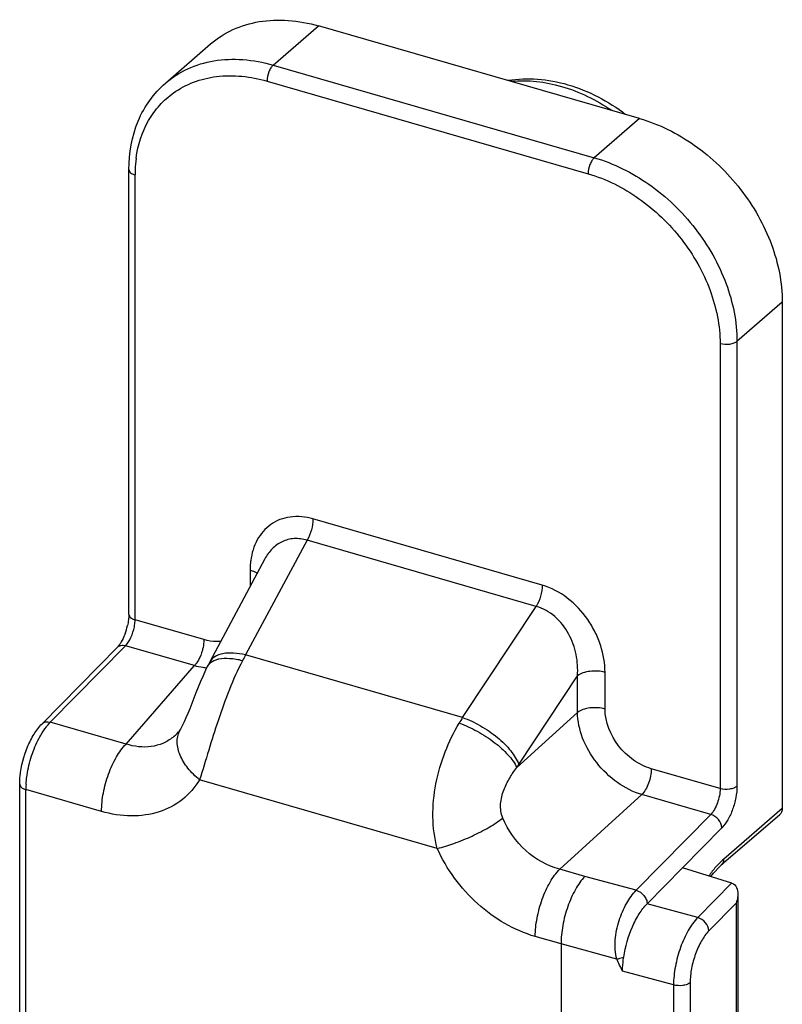
# Model space of a CAD drawing. Units: millimetres. Extents: x 581 to 1001, y 8 to 305.
# Drawn here: x 763 to 782, y 204 to 228 of the extents above; entities that cross this region are included whole.
import ezdxf

# ---------------------------------------------------------------- set-up
doc = ezdxf.new("R2010")
doc.units = ezdxf.units.MM
doc.header["$LTSCALE"] = 23.1
doc.layers.add('COMPONENTI_DI_ASSIEME', color=7, linetype='CONTINUOUS')

msp = doc.modelspace()

# ---------------------------------------------------------------- linework, layer by layer
at = {"layer": 'COMPONENTI_DI_ASSIEME', "color": 9, "linetype": 'Continuous'}
for p, q in [((769.505, 227.308), (770.605, 228.261)), ((769.505, 227.308), (777.299, 225.058)), ((769.355, 226.919), (777.149, 224.669)), ((778.399, 226.011), (777.299, 225.058)), ((766.151, 213.833), (766.151, 224.639)), ((781.863, 221.547), (780.763, 220.594)), ((780.353, 220.539), (780.353, 209.733)), ((780.763, 220.594), (780.763, 209.788)), ((776.033, 214.676), (770.47, 216.282)), ((770.326, 215.765), (768.835, 212.978)), ((775.889, 214.159), (770.326, 215.765)), ((768.944, 215.041), (768.944, 214.641)), ((774.101, 211.458), (775.889, 214.159)), ((767.822, 213.351), (766.151, 213.833)), ((764.094, 211.343), (765.922, 213.204)), ((767.593, 212.722), (765.922, 213.204)), ((774.101, 211.458), (768.835, 212.978)), ((765.931, 210.813), (767.593, 212.722)), ((775.466, 210.321), (776.891, 212.473)), ((776.891, 211.584), (776.891, 212.473)), ((777.56, 211.664), (777.56, 212.554)), ((776.891, 211.584), (775.417, 210.245)), ((765.931, 210.813), (764.094, 211.343)), ((780.353, 209.733), (778.682, 210.215)), ((773.486, 208.28), (767.718, 209.946)), ((763.501, 194.976), (763.501, 209.708)), ((765.338, 209.178), (763.501, 209.708)), ((778.454, 209.586), (776.46, 207.774)), ((780.125, 209.104), (778.454, 209.586)), ((780.125, 209.104), (778.315, 207.262)), ((781.863, 209.249), (780.445, 208.021)), ((780.398, 208.782), (779.441, 207.808)), ((777.069, 207.598), (776.46, 207.774)), ((778.315, 207.262), (777.069, 207.598)), ((780.635, 207.44), (779.81, 206.6)), ((779.81, 206.6), (778.579, 206.932)), ((780.745, 206.951), (780.083, 206.278)), ((780.745, 206.951), (780.745, 197.834)), ((776.491, 205.958), (775.866, 206.138)), ((777.849, 205.592), (776.491, 205.958)), ((779.223, 204.963), (777.985, 205.296)), ((779.626, 205.02), (779.626, 196.865)), ((779.223, 204.963), (779.223, 196.808))]:
    msp.add_line(p, q, dxfattribs=at)
at = {"layer": 'COMPONENTI_DI_ASSIEME', "color": 7, "linetype": 'Continuous'}
for p, q in [((778.399, 226.011), (770.605, 228.261)), ((766.886, 226.868), (767.986, 227.821)), ((766.001, 213.963), (766.001, 224.769)), ((781.863, 221.547), (781.863, 209.249)), ((769.302, 215.311), (767.964, 212.808)), ((763.893, 211.306), (765.721, 213.167)), ((767.905, 212.695), (767.864, 212.61)), ((767.905, 212.695), (767.905, 212.695)), ((767.202, 211.107), (767.202, 211.107)), ((767.254, 211.179), (767.254, 211.179)), ((763.351, 195.047), (763.351, 209.838)), ((781.8, 209.098), (780.382, 207.87)), ((779.441, 207.809), (778.579, 206.932)), ((780.642, 207.438), (779.441, 207.809)), ((780.129, 207.596), (780.192, 207.678)), ((780.785, 207.168), (780.785, 197.909)), ((776.491, 205.958), (776.491, 199.473))]:
    msp.add_line(p, q, dxfattribs=at)
for points in [[(767.964, 212.808), (767.932, 212.749), (767.905, 212.695)], [(767.864, 212.61), (767.801, 212.473), (767.741, 212.335), (767.684, 212.198), (767.63, 212.062), (767.578, 211.929), (767.528, 211.799), (767.479, 211.674), (767.432, 211.556), (767.386, 211.448), (767.344, 211.352), (767.305, 211.272), (767.272, 211.21), (767.254, 211.179)], [(767.254, 211.179), (767.246, 211.166), (767.219, 211.127), (767.202, 211.107)], [(780.192, 207.678), (780.344, 207.836), (780.382, 207.87)]]:
    msp.add_lwpolyline(points, dxfattribs=at)
at = {"layer": 'COMPONENTI_DI_ASSIEME', "color": 9, "linetype": 'Continuous'}
for centre, radius, start, end in [((769.153, 224.645), 3.002, 172.2532, 177.7964), ((769.28, 224.64), 3.13, 177.7852, 180.0046), ((773.321, 210.459), 5.145, 150.6858, 152.4404), ((768.052, 214.366), 1.707, 254.4223, 261.3603), ((768.031, 214.238), 1.577, 261.3999, 264.9839), ((778.175, 208.877), 4.823, 147.6436, 149.5395), ((766.403, 211.803), 1.06, 308.7534, 318.9749), ((767.72, 210.899), 0.544, 149.0368, 154.785), ((777.699, 208.843), 2.678, 146.5037, 148.4488), ((765.595, 209.706), 2.094, 176.6001, 179.9537), ((781.788, 206.472), 2.051, 130.9177, 136.084)]:
    msp.add_arc(centre, radius, start, end, dxfattribs=at)
at = {"layer": 'COMPONENTI_DI_ASSIEME', "color": 7, "linetype": 'Continuous'}
msp.add_arc((764.474, 214.028), 1.531, 339.4864, 347.2606, dxfattribs=at)
for points, knots in [([(767.986, 227.821), (768.149, 227.961), (768.522, 228.2), (769.173, 228.394), (769.885, 228.42), (770.365, 228.33), (770.605, 228.261)], [0, 0, 0, 0, 0.233282, 0.474324, 0.72909, 1, 1, 1, 1]), ([(766.001, 224.769), (766.001, 225.17), (766.106, 225.774), (766.486, 226.461), (766.744, 226.745), (766.886, 226.868)], [0, 0, 0, 0, 0.51359, 0.758837, 1, 1, 1, 1]), ([(775.205, 226.938), (775.441, 226.977), (775.934, 226.995), (776.936, 226.804), (777.641, 226.43), (778.06, 226.111)], [0, 0, 0, 0, 0.235433, 0.481054, 1, 1, 1, 1]), ([(778.399, 226.011), (778.871, 225.875), (779.793, 225.411), (780.903, 224.34), (781.66, 223.014), (781.863, 222.022), (781.863, 221.547)], [0, 0, 0, 0, 0.246104, 0.505617, 0.761986, 1, 1, 1, 1]), ([(765.997, 213.881), (765.996, 213.866), (765.989, 213.802), (765.978, 213.738), (765.967, 213.691)], [0, 0, 0, 0, 0.238946, 1, 1, 1, 1]), ([(766.001, 213.963), (766.001, 213.956), (766, 213.929), (765.999, 213.902), (765.997, 213.881)], [0, 0, 0, 0, 0.239296, 1, 1, 1, 1]), ([(765.908, 213.492), (765.9, 213.469), (765.866, 213.387), (765.825, 213.307), (765.79, 213.253)], [0, 0, 0, 0, 0.270712, 1, 1, 1, 1]), ([(765.753, 213.203), (765.75, 213.199), (765.74, 213.187), (765.729, 213.175), (765.721, 213.167)], [0, 0, 0, 0, 0.273631, 1, 1, 1, 1]), ([(765.79, 213.253), (765.787, 213.249), (765.775, 213.231), (765.762, 213.215), (765.753, 213.203)], [0, 0, 0, 0, 0.266371, 1, 1, 1, 1]), ([(763.361, 210.036), (763.385, 210.278), (763.476, 210.633), (763.685, 211.051), (763.819, 211.231), (763.893, 211.306)], [0, 0, 0, 0, 0.522518, 0.773646, 1, 1, 1, 1]), ([(763.351, 209.838), (763.351, 209.854), (763.351, 209.92), (763.356, 209.986), (763.361, 210.036)], [0, 0, 0, 0, 0.243892, 1, 1, 1, 1]), ([(781.863, 209.249), (781.863, 209.22), (781.854, 209.163), (781.82, 209.115), (781.8, 209.098)], [0, 0, 0, 0, 0.519877, 1, 1, 1, 1]), ([(777.069, 207.598), (776.981, 207.505), (776.821, 207.27), (776.643, 206.865), (776.524, 206.417), (776.491, 206.108), (776.491, 205.958)], [0, 0, 0, 0, 0.217995, 0.475847, 0.746495, 1, 1, 1, 1]), ([(780.642, 207.438), (780.691, 207.423), (780.771, 207.331), (780.785, 207.223), (780.785, 207.168)], [0, 0, 0, 0, 0.484918, 1, 1, 1, 1]), ([(780.785, 207.168), (780.785, 207.113), (780.774, 207.039), (780.751, 206.969), (780.745, 206.951)], [0, 0, 0, 0, 0.746827, 1, 1, 1, 1]), ([(778.013, 205.641), (778.05, 205.893), (778.155, 206.258), (778.374, 206.681), (778.508, 206.859), (778.579, 206.932)], [0, 0, 0, 0, 0.5361, 0.785636, 1, 1, 1, 1]), ([(777.985, 205.296), (777.985, 205.324), (777.988, 205.439), (778, 205.554), (778.013, 205.641)], [0, 0, 0, 0, 0.239535, 1, 1, 1, 1])]:
    msp.add_open_spline(points, degree=3, knots=knots, dxfattribs=at)
at = {"layer": 'COMPONENTI_DI_ASSIEME', "color": 9, "linetype": 'Continuous'}
for points, knots in [([(766.886, 226.868), (767.049, 227.009), (767.422, 227.248), (768.073, 227.442), (768.785, 227.468), (769.265, 227.378), (769.505, 227.308)], [0, 0, 0, 0, 0.233282, 0.474324, 0.72909, 1, 1, 1, 1]), ([(769.505, 227.308), (769.482, 227.289), (769.441, 227.235), (769.379, 227.107), (769.355, 226.994), (769.355, 226.919)], [0, 0, 0, 0, 0.21156, 0.469362, 1, 1, 1, 1]), ([(767.087, 226.633), (767.236, 226.739), (767.571, 226.917), (768.34, 227.102), (768.96, 227.033), (769.355, 226.919)], [0, 0, 0, 0, 0.233895, 0.476429, 1, 1, 1, 1]), ([(775.283, 226.914), (775.69, 226.954), (776.565, 226.848), (777.348, 226.462), (777.721, 226.21)], [0, 0, 0, 0, 0.475842, 1, 1, 1, 1]), ([(766.178, 225.05), (766.221, 225.367), (766.368, 225.832), (766.735, 226.341), (766.964, 226.545), (767.087, 226.633)], [0, 0, 0, 0, 0.51298, 0.757866, 1, 1, 1, 1]), ([(777.299, 225.058), (777.276, 225.039), (777.235, 224.985), (777.174, 224.857), (777.149, 224.744), (777.149, 224.669)], [0, 0, 0, 0, 0.21156, 0.469362, 1, 1, 1, 1]), ([(777.299, 225.058), (777.771, 224.922), (778.693, 224.458), (779.803, 223.387), (780.56, 222.061), (780.763, 221.07), (780.763, 220.594)], [0, 0, 0, 0, 0.246104, 0.505617, 0.761986, 1, 1, 1, 1]), ([(766.001, 224.769), (766.001, 224.741), (766.031, 224.696), (766.09, 224.66), (766.129, 224.646), (766.151, 224.639)], [0, 0, 0, 0, 0.407901, 0.681244, 1, 1, 1, 1]), ([(777.149, 224.669), (777.586, 224.543), (778.439, 224.113), (779.465, 223.123), (780.165, 221.896), (780.353, 220.979), (780.353, 220.539)], [0, 0, 0, 0, 0.246099, 0.505617, 0.761991, 1, 1, 1, 1]), ([(780.763, 220.594), (780.741, 220.575), (780.681, 220.544), (780.543, 220.512), (780.426, 220.518), (780.353, 220.539)], [0, 0, 0, 0, 0.208987, 0.463339, 1, 1, 1, 1]), ([(770.47, 216.282), (770.292, 216.334), (769.928, 216.374), (769.423, 216.184), (769.081, 215.784), (768.982, 215.45), (768.959, 215.277)], [0, 0, 0, 0, 0.268029, 0.51034, 0.747742, 1, 1, 1, 1]), ([(770.47, 216.282), (770.47, 216.193), (770.441, 216.012), (770.373, 215.843), (770.326, 215.765)], [0, 0, 0, 0, 0.497579, 1, 1, 1, 1]), ([(770.326, 215.765), (770.225, 215.796), (770.016, 215.825), (769.714, 215.747), (769.467, 215.566), (769.35, 215.4), (769.302, 215.311)], [0, 0, 0, 0, 0.2609, 0.507164, 0.750314, 1, 1, 1, 1]), ([(768.959, 215.277), (768.957, 215.257), (768.948, 215.179), (768.944, 215.1), (768.944, 215.041)], [0, 0, 0, 0, 0.246859, 1, 1, 1, 1]), ([(768.944, 215.041), (768.961, 215.036), (769.021, 215.016), (769.079, 214.987), (769.115, 214.959)], [0, 0, 0, 0, 0.273895, 1, 1, 1, 1]), ([(776.033, 214.676), (776.033, 214.587), (776.004, 214.406), (775.936, 214.237), (775.889, 214.159)], [0, 0, 0, 0, 0.497578, 1, 1, 1, 1]), ([(777.56, 212.554), (777.56, 212.773), (777.501, 213.111), (777.329, 213.534), (777.086, 213.947), (776.678, 214.385), (776.253, 214.613), (776.033, 214.676)], [0, 0, 0, 0, 0.237141, 0.363196, 0.492587, 0.752881, 1, 1, 1, 1]), ([(776.891, 212.473), (776.904, 212.644), (776.881, 212.999), (776.699, 213.504), (776.371, 213.932), (776.054, 214.114), (775.889, 214.159)], [0, 0, 0, 0, 0.244305, 0.499295, 0.756305, 1, 1, 1, 1]), ([(766.001, 213.963), (766.001, 213.935), (766.031, 213.889), (766.09, 213.854), (766.129, 213.839), (766.151, 213.833)], [0, 0, 0, 0, 0.407901, 0.681244, 1, 1, 1, 1]), ([(765.922, 213.204), (765.977, 213.26), (766.065, 213.409), (766.117, 213.572), (766.134, 213.661)], [0, 0, 0, 0, 0.460818, 1, 1, 1, 1]), ([(766.134, 213.661), (766.136, 213.676), (766.146, 213.733), (766.151, 213.791), (766.151, 213.833)], [0, 0, 0, 0, 0.261358, 1, 1, 1, 1]), ([(765.721, 213.167), (765.744, 213.19), (765.813, 213.223), (765.886, 213.215), (765.922, 213.204)], [0, 0, 0, 0, 0.463387, 1, 1, 1, 1]), ([(767.792, 213.119), (767.784, 213.089), (767.752, 212.977), (767.702, 212.868), (767.654, 212.796)], [0, 0, 0, 0, 0.262796, 1, 1, 1, 1]), ([(767.822, 213.351), (767.822, 213.332), (767.819, 213.254), (767.806, 213.177), (767.792, 213.119)], [0, 0, 0, 0, 0.234366, 1, 1, 1, 1]), ([(768.232, 213.31), (768.199, 213.306), (768.061, 213.3), (767.922, 213.322), (767.822, 213.351)], [0, 0, 0, 0, 0.240436, 1, 1, 1, 1]), ([(768.835, 212.978), (768.738, 213.001), (768.553, 213.032), (768.295, 213.023), (768.088, 212.955), (767.991, 212.86), (767.964, 212.808)], [0, 0, 0, 0, 0.319116, 0.59157, 0.813417, 1, 1, 1, 1]), ([(768.76, 212.839), (768.657, 212.864), (768.464, 212.897), (768.267, 212.891), (768.18, 212.873)], [0, 0, 0, 0, 0.54701, 1, 1, 1, 1]), ([(767.654, 212.796), (767.649, 212.789), (767.63, 212.763), (767.61, 212.738), (767.593, 212.722)], [0, 0, 0, 0, 0.266426, 1, 1, 1, 1]), ([(768.76, 212.839), (768.641, 212.612), (768.427, 212.13), (768.082, 211.163), (767.867, 210.423), (767.718, 209.946)], [0, 0, 0, 0, 0.24994, 0.512763, 1, 1, 1, 1]), ([(768.18, 212.873), (768.156, 212.868), (768.071, 212.846), (767.989, 212.802), (767.947, 212.755)], [0, 0, 0, 0, 0.284282, 1, 1, 1, 1]), ([(777.56, 212.554), (777.442, 212.588), (777.255, 212.599), (777.029, 212.551), (776.93, 212.503), (776.891, 212.473)], [0, 0, 0, 0, 0.531926, 0.786936, 1, 1, 1, 1]), ([(777.56, 211.664), (777.442, 211.698), (777.255, 211.71), (777.029, 211.661), (776.93, 211.614), (776.891, 211.584)], [0, 0, 0, 0, 0.531926, 0.786936, 1, 1, 1, 1]), ([(774.101, 211.458), (774.251, 211.407), (774.549, 211.268), (774.945, 210.993), (775.265, 210.679), (775.421, 210.439), (775.466, 210.321)], [0, 0, 0, 0, 0.262542, 0.537343, 0.792151, 1, 1, 1, 1]), ([(778.454, 209.586), (778.243, 209.65), (777.831, 209.861), (777.334, 210.34), (776.991, 210.931), (776.894, 211.372), (776.891, 211.584)], [0, 0, 0, 0, 0.246331, 0.506648, 0.763156, 1, 1, 1, 1]), ([(778.682, 210.215), (778.529, 210.26), (778.229, 210.411), (777.763, 210.859), (777.56, 211.348), (777.56, 211.664)], [0, 0, 0, 0, 0.247863, 0.509143, 1, 1, 1, 1]), ([(763.821, 210.955), (763.834, 210.981), (763.888, 211.078), (763.949, 211.17), (763.999, 211.234)], [0, 0, 0, 0, 0.263692, 1, 1, 1, 1]), ([(763.893, 211.306), (763.916, 211.33), (763.984, 211.362), (764.057, 211.354), (764.094, 211.343)], [0, 0, 0, 0, 0.463387, 1, 1, 1, 1]), ([(763.999, 211.234), (764.007, 211.244), (764.037, 211.282), (764.069, 211.318), (764.094, 211.343)], [0, 0, 0, 0, 0.26032, 1, 1, 1, 1]), ([(773.486, 208.28), (773.42, 208.531), (773.351, 209.059), (773.431, 209.857), (773.657, 210.623), (773.887, 211.1), (774.018, 211.322)], [0, 0, 0, 0, 0.245522, 0.500268, 0.755691, 1, 1, 1, 1]), ([(774.018, 211.322), (774.168, 211.27), (774.466, 211.135), (774.869, 210.874), (775.199, 210.579), (775.366, 210.356), (775.417, 210.245)], [0, 0, 0, 0, 0.265355, 0.542212, 0.796591, 1, 1, 1, 1]), ([(767.066, 210.976), (766.993, 210.917), (766.827, 210.819), (766.441, 210.713), (766.127, 210.751), (765.931, 210.813)], [0, 0, 0, 0, 0.237546, 0.480392, 1, 1, 1, 1]), ([(767.718, 209.946), (767.613, 210.03), (767.428, 210.211), (767.235, 210.523), (767.152, 210.841), (767.189, 211.046), (767.228, 211.13)], [0, 0, 0, 0, 0.295035, 0.56283, 0.795464, 1, 1, 1, 1]), ([(763.529, 210.062), (763.553, 210.219), (763.627, 210.526), (763.748, 210.818), (763.821, 210.955)], [0, 0, 0, 0, 0.506046, 1, 1, 1, 1]), ([(765.338, 209.178), (765.338, 209.327), (765.372, 209.637), (765.494, 210.084), (765.677, 210.487), (765.84, 210.721), (765.931, 210.813)], [0, 0, 0, 0, 0.252975, 0.523262, 0.781211, 1, 1, 1, 1]), ([(763.504, 209.831), (763.505, 209.849), (763.511, 209.927), (763.52, 210.004), (763.529, 210.062)], [0, 0, 0, 0, 0.243979, 1, 1, 1, 1]), ([(775.078, 209.018), (775.034, 209.125), (775.004, 209.362), (775.09, 209.694), (775.236, 209.987), (775.355, 210.163), (775.417, 210.245)], [0, 0, 0, 0, 0.261012, 0.520486, 0.767543, 1, 1, 1, 1]), ([(778.682, 210.215), (778.682, 210.097), (778.645, 209.919), (778.552, 209.712), (778.489, 209.622), (778.454, 209.586)], [0, 0, 0, 0, 0.522396, 0.78095, 1, 1, 1, 1]), ([(763.351, 209.838), (763.351, 209.81), (763.381, 209.764), (763.44, 209.729), (763.479, 209.714), (763.501, 209.708)], [0, 0, 0, 0, 0.407901, 0.681244, 1, 1, 1, 1]), ([(767.718, 209.946), (767.609, 209.764), (767.322, 209.434), (766.732, 209.127), (766.043, 209.033), (765.572, 209.11), (765.338, 209.178)], [0, 0, 0, 0, 0.236699, 0.475069, 0.72729, 1, 1, 1, 1]), ([(780.763, 209.788), (780.741, 209.769), (780.681, 209.738), (780.543, 209.706), (780.426, 209.712), (780.353, 209.733)], [0, 0, 0, 0, 0.208987, 0.463339, 1, 1, 1, 1]), ([(780.763, 209.788), (780.763, 209.696), (780.742, 209.506), (780.667, 209.231), (780.554, 208.982), (780.454, 208.838), (780.398, 208.782)], [0, 0, 0, 0, 0.252944, 0.523262, 0.781239, 1, 1, 1, 1]), ([(780.353, 209.733), (780.353, 209.615), (780.316, 209.436), (780.223, 209.229), (780.16, 209.14), (780.125, 209.104)], [0, 0, 0, 0, 0.522375, 0.780804, 1, 1, 1, 1]), ([(780.398, 208.782), (780.394, 208.853), (780.325, 208.995), (780.197, 209.083), (780.125, 209.104)], [0, 0, 0, 0, 0.487504, 1, 1, 1, 1]), ([(773.486, 208.28), (773.624, 208.311), (773.912, 208.399), (774.334, 208.573), (774.732, 208.778), (774.974, 208.936), (775.078, 209.018)], [0, 0, 0, 0, 0.24062, 0.510214, 0.774479, 1, 1, 1, 1]), ([(776.46, 207.774), (776.157, 207.853), (775.582, 208.182), (775.202, 208.719), (775.078, 209.018)], [0, 0, 0, 0, 0.491133, 1, 1, 1, 1]), ([(775.866, 206.138), (775.352, 206.287), (774.378, 206.866), (773.713, 207.773), (773.486, 208.28)], [0, 0, 0, 0, 0.490377, 1, 1, 1, 1]), ([(780.311, 207.894), (780.291, 207.873), (780.208, 207.784), (780.133, 207.688), (780.08, 207.613)], [0, 0, 0, 0, 0.236657, 1, 1, 1, 1]), ([(780.382, 207.87), (780.402, 207.888), (780.436, 207.936), (780.445, 207.992), (780.445, 208.021)], [0, 0, 0, 0, 0.480946, 1, 1, 1, 1]), ([(775.866, 206.138), (775.866, 206.288), (775.9, 206.597), (776.023, 207.044), (776.205, 207.448), (776.369, 207.682), (776.46, 207.774)], [0, 0, 0, 0, 0.252975, 0.523262, 0.781211, 1, 1, 1, 1]), ([(777.849, 205.592), (777.825, 205.665), (777.799, 205.82), (777.803, 206.137), (777.887, 206.525), (778.062, 206.934), (778.225, 207.169), (778.315, 207.262)], [0, 0, 0, 0, 0.127907, 0.259478, 0.527842, 0.783303, 1, 1, 1, 1]), ([(778.315, 207.262), (778.388, 207.242), (778.487, 207.171), (778.569, 207.043), (778.581, 206.967), (778.579, 206.931)], [0, 0, 0, 0, 0.502822, 0.757484, 1, 1, 1, 1]), ([(779.81, 206.6), (779.72, 206.507), (779.558, 206.273), (779.378, 205.869), (779.257, 205.422), (779.223, 205.112), (779.223, 204.963)], [0, 0, 0, 0, 0.218624, 0.476579, 0.746866, 1, 1, 1, 1]), ([(780.083, 206.278), (780.079, 206.349), (780.009, 206.491), (779.882, 206.579), (779.81, 206.6)], [0, 0, 0, 0, 0.487499, 1, 1, 1, 1]), ([(780.083, 206.278), (780.013, 206.207), (779.887, 206.027), (779.747, 205.716), (779.652, 205.372), (779.626, 205.135), (779.626, 205.02)], [0, 0, 0, 0, 0.218993, 0.476975, 0.747087, 1, 1, 1, 1]), ([(777.849, 205.592), (777.862, 205.595), (777.918, 205.607), (777.972, 205.625), (778.013, 205.641)], [0, 0, 0, 0, 0.228386, 1, 1, 1, 1]), ([(779.626, 205.02), (779.604, 205.001), (779.546, 204.97), (779.41, 204.938), (779.295, 204.943), (779.223, 204.963)], [0, 0, 0, 0, 0.208407, 0.461987, 1, 1, 1, 1])]:
    msp.add_open_spline(points, degree=3, knots=knots, dxfattribs=at)
for points in [[(767.947, 212.755), (767.93, 212.737), (767.916, 212.717), (767.905, 212.695)], [(777.985, 205.296), (777.938, 205.394), (777.891, 205.492), (777.849, 205.592)]]:
    msp.add_open_spline(points, degree=3, dxfattribs=at)

doc.saveas('drawing.dxf')
